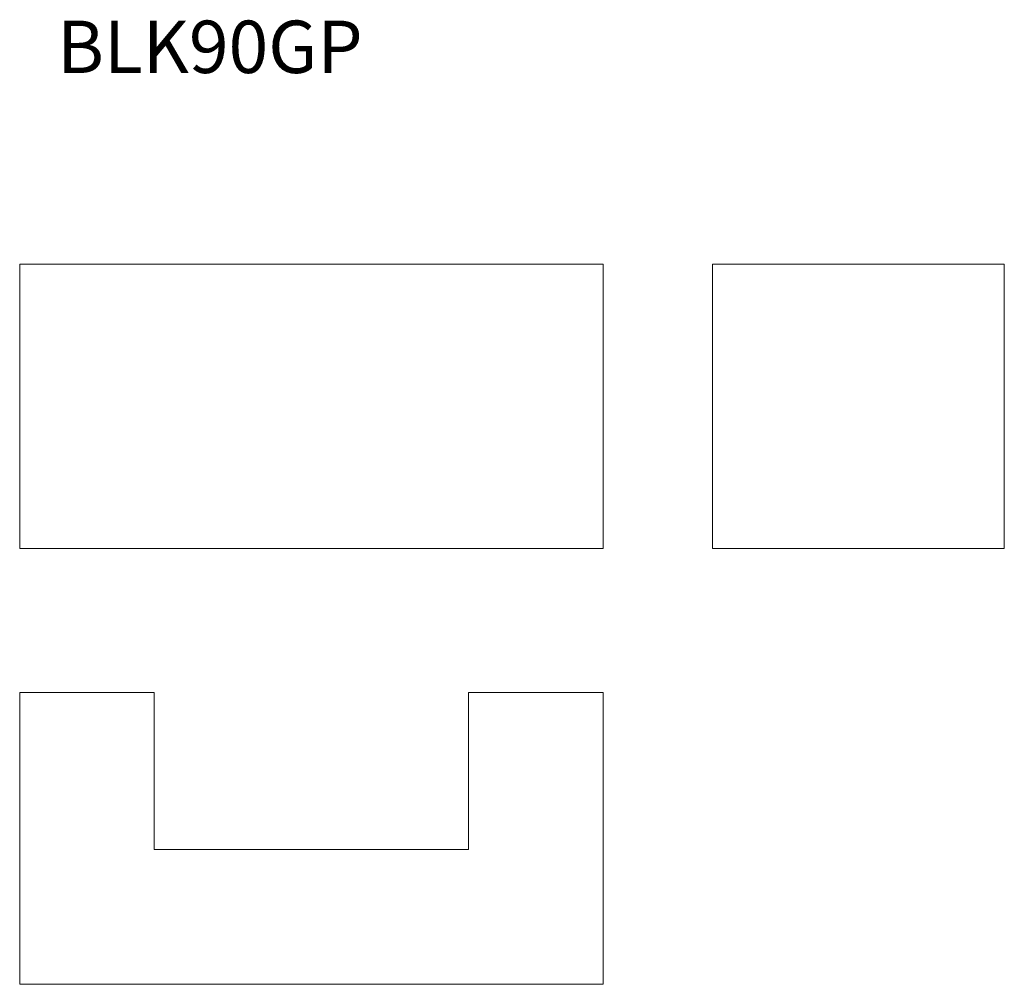
# Model space of a CAD drawing. Units: millimetres. Extents: x 264 to 922, y 679 to 1323.
import ezdxf

# ---------------------------------------------------------------- set-up
doc = ezdxf.new("R2010")
doc.units = ezdxf.units.MM
doc.header["$LTSCALE"] = 5
doc.styles.add('SLDTEXTSTYLE0', font='TXT', dxfattribs={"width": 0.663})

msp = doc.modelspace()

# ---------------------------------------------------------------- linework, layer by layer
at = {"color": 7, "linetype": 'Continuous', "lineweight": 15}
for p, q in [((263.66, 1159.97), (263.66, 969.97)), ((263.66, 1159.97), (653.66, 1159.97)), ((653.66, 1159.97), (653.66, 969.97)), ((726.82, 1159.97), (726.82, 969.97)), ((726.82, 1159.97), (921.82, 1159.97)), ((921.82, 1159.97), (921.82, 969.97)), ((263.66, 969.97), (653.66, 969.97)), ((726.82, 969.97), (921.82, 969.97)), ((263.66, 873.79), (263.66, 678.79)), ((353.66, 873.79), (263.66, 873.79)), ((353.66, 768.79), (353.66, 873.79)), ((653.66, 873.79), (563.66, 873.79)), ((563.66, 873.79), (563.66, 768.79)), ((653.66, 678.79), (653.66, 873.79)), ((563.66, 768.79), (353.66, 768.79)), ((263.66, 678.79), (653.66, 678.79))]:
    msp.add_line(p, q, dxfattribs=at)

# ---------------------------------------------------------------- texts
at = {"color": 7, "linetype": 'Continuous', "lineweight": 0, "true_color": 0xffffff, "insert": (288.64, 1322.63), "char_height": 35, "attachment_point": 1, "style": 'SLDTEXTSTYLE0'}
msp.add_mtext('BLK90GP', dxfattribs=at)

doc.saveas('drawing.dxf')
